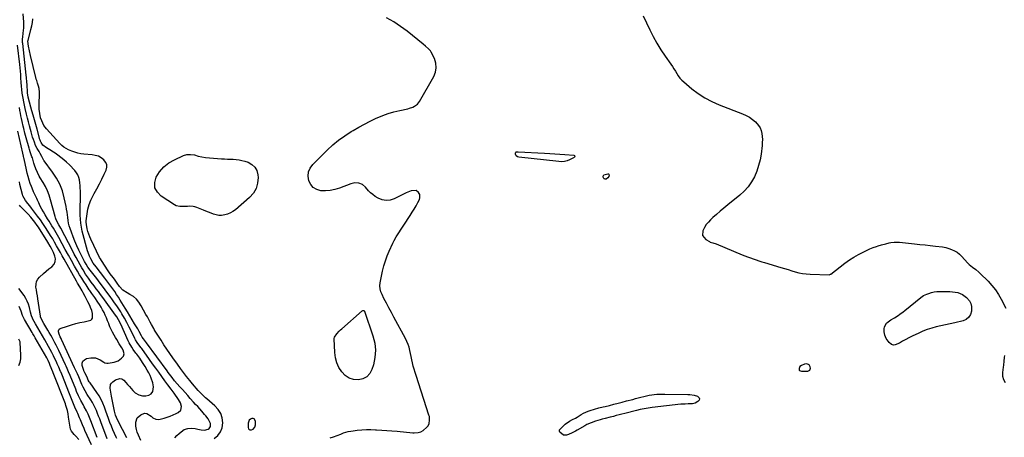
# Model space of a CAD drawing. Units: inches. Extents: x 1899802 to 1905119, y 390353 to 395631.
# Drawn here: x 1902563 to 1903510, y 391417 to 391818 of the extents above; entities that cross this region are included whole.
import ezdxf

# ---------------------------------------------------------------- set-up
doc = ezdxf.new("R2010")
doc.units = ezdxf.units.IN
doc.header["$MEASUREMENT"] = 0
for name, color, linetype in [('1', 7, 'Continuous'), ('7', 7, 'Continuous'), ('8', 7, 'Continuous')]:
    doc.layers.add(name, color=color, linetype=linetype)

msp = doc.modelspace()

# ---------------------------------------------------------------- linework, layer by layer
at = {"layer": '1', "color": 18}
for points in [[(1903323.15, 391481.11, 1654), (1903323.88, 391483.07, 1654), (1903323.61, 391484.53, 1654), (1903322.43, 391486.25, 1654), (1903320.38, 391487.19, 1654), (1903318.17, 391487.13, 1654), (1903315.19, 391485.81, 1654), (1903313.72, 391484.59, 1654), (1903312.91, 391482.87, 1654), (1903312.8, 391481.66, 1654), (1903312.97, 391481.19, 1654), (1903313.34, 391480.85, 1654), (1903315.25, 391480.38, 1654), (1903316.78, 391480.33, 1654), (1903317.55, 391480.33, 1654), (1903321.21, 391480.29, 1654), (1903323.15, 391481.11, 1654)], [(1902789.1, 391426.47, 1652), (1902789.58, 391428.58, 1652), (1902789.61, 391432.05, 1652), (1902788.55, 391434.25, 1652), (1902787.48, 391434.66, 1652), (1902786.16, 391434.74, 1652), (1902784.75, 391434.03, 1652), (1902783.65, 391433.08, 1652), (1902782.66, 391430.24, 1652), (1902782.64, 391426.1, 1652), (1902783.1, 391424.67, 1652), (1902783.63, 391424.18, 1652), (1902784.31, 391423.79, 1652), (1902785.13, 391423.67, 1652), (1902785.91, 391423.7, 1652), (1902787.35, 391424.39, 1652), (1902789.1, 391426.47, 1652)]]:
    msp.add_polyline3d(points, dxfattribs=at)
at = {"layer": '7', "color": 18}
for points in [[(1902750.02, 391415.32, 1652), (1902753.44, 391418.34, 1652), (1902756.09, 391421.78, 1652), (1902757.58, 391425.85, 1652), (1902758.3, 391430.58, 1652), (1902757.67, 391435.29, 1652), (1902756.29, 391439.65, 1652), (1902753.83, 391443.5, 1652), (1902750.63, 391447.01, 1652), (1902742.88, 391453.47, 1652), (1902741.59, 391454.53, 1652), (1902739.51, 391456.37, 1652), (1902736.44, 391459.66, 1652), (1902734.54, 391461.73, 1652), (1902732.67, 391463.83, 1652), (1902730.85, 391465.96, 1652), (1902729.06, 391468.12, 1652), (1902726.43, 391471.35, 1652), (1902723.38, 391475.17, 1652), (1902720.39, 391479.02, 1652), (1902717.46, 391482.94, 1652), (1902714.59, 391486.89, 1652), (1902710.19, 391493.07, 1652), (1902707.26, 391497.25, 1652), (1902704.37, 391501.47, 1652), (1902701.54, 391505.72, 1652), (1902698.75, 391510.01, 1652), (1902693.78, 391517.77, 1652), (1902693.24, 391518.62, 1652), (1902692.17, 391520.33, 1652), (1902691.67, 391521.2, 1652), (1902689.52, 391525.14, 1652), (1902688.21, 391527.55, 1652), (1902686.9, 391529.96, 1652), (1902685.59, 391532.38, 1652), (1902684.28, 391534.79, 1652), (1902679.71, 391543.24, 1652), (1902677.55, 391546.51, 1652), (1902675.07, 391549.46, 1652), (1902672.12, 391551.94, 1652), (1902668.85, 391554.1, 1652), (1902666.03, 391555.63, 1652), (1902662.15, 391558.32, 1652), (1902658.94, 391561.79, 1652), (1902656.66, 391564.88, 1652), (1902653.86, 391568.84, 1652), (1902652.68, 391570.38, 1652), (1902649.89, 391574.04, 1652), (1902648.02, 391576.72, 1652), (1902641.36, 391586.7, 1652), (1902640.44, 391588.2, 1652), (1902639.62, 391589.75, 1652), (1902631.23, 391607.11, 1652), (1902630.15, 391609.57, 1652), (1902629.18, 391612.07, 1652), (1902628.39, 391614.64, 1652), (1902627.73, 391617.25, 1652), (1902626.87, 391621.43, 1652), (1902626.76, 391623.65, 1652), (1902626.84, 391624.76, 1652), (1902627.65, 391631.65, 1652), (1902628.45, 391636.12, 1652), (1902629.6, 391640.48, 1652), (1902631.25, 391644.67, 1652), (1902633.25, 391648.75, 1652), (1902634.53, 391651.03, 1652), (1902637.08, 391655.66, 1652), (1902639.54, 391660.34, 1652), (1902641.89, 391665.07, 1652), (1902644.16, 391669.85, 1652), (1902645.88, 391673.59, 1652), (1902646.51, 391676.37, 1652), (1902646.48, 391679.01, 1652), (1902645.43, 391681.43, 1652), (1902643.71, 391683.71, 1652), (1902641.15, 391685.54, 1652), (1902638.44, 391686.99, 1652), (1902635.5, 391687.9, 1652), (1902632.4, 391688.43, 1652), (1902624.6, 391689.01, 1652), (1902621.59, 391689.38, 1652), (1902618.62, 391689.95, 1652), (1902615.73, 391690.82, 1652), (1902612.88, 391691.88, 1652), (1902609.6, 391693.29, 1652), (1902607.33, 391694.42, 1652), (1902605.18, 391695.78, 1652), (1902603.19, 391697.36, 1652), (1902602.28, 391698.24, 1652), (1902601.39, 391699.15, 1652), (1902588.41, 391713.56, 1652), (1902586.02, 391716.73, 1652), (1902583.87, 391721.13, 1652), (1902582.88, 391724.04, 1652), (1902581.99, 391728.13, 1652), (1902581.48, 391732.29, 1652), (1902581.44, 391736.47, 1652), (1902581.92, 391747.58, 1652), (1902581.92, 391748.75, 1652), (1902581.49, 391752.24, 1652), (1902580.89, 391754.51, 1652), (1902579.97, 391757.23, 1652), (1902579.06, 391759.95, 1652), (1902578.66, 391761.33, 1652), (1902578.3, 391762.72, 1652), (1902573.15, 391783.82, 1652), (1902572.15, 391788.37, 1652), (1902571.35, 391792.96, 1652), (1902570.68, 391797.85, 1652), (1902570.71, 391798.13, 1652), (1902570.74, 391798.26, 1652), (1902570.77, 391798.4, 1652), (1902573.6, 391809.14, 1652), (1902574.34, 391812.5, 1652), (1902574.92, 391815.88, 1652), (1902575.24, 391819.3, 1652)], [(1902861.42, 391415.98, 1654), (1902864.89, 391417.06, 1654), (1902868.28, 391418.41, 1654), (1902871.68, 391419.75, 1654), (1902874.46, 391420.78, 1654), (1902879.02, 391422.16, 1654), (1902881.36, 391422.62, 1654), (1902883.72, 391422.97, 1654), (1902887.67, 391423.41, 1654), (1902892.04, 391423.78, 1654), (1902896.4, 391424.01, 1654), (1902900.78, 391424.03, 1654), (1902905.15, 391423.91, 1654), (1902906.23, 391423.85, 1654), (1902911.15, 391423.56, 1654), (1902916.07, 391423.22, 1654), (1902920.98, 391422.82, 1654), (1902925.88, 391422.37, 1654), (1902941.02, 391420.9, 1654), (1902942.36, 391420.83, 1654), (1902946.35, 391421.09, 1654), (1902948.85, 391421.87, 1654), (1902951.06, 391423.26, 1654), (1902954.72, 391426.34, 1654), (1902955.58, 391427.31, 1654), (1902956.73, 391429.63, 1654), (1902957.25, 391433.52, 1654), (1902957.01, 391436.5, 1654), (1902956.64, 391437.97, 1654), (1902944.2, 391476, 1654), (1902943.26, 391479, 1654), (1902942.38, 391482.02, 1654), (1902941.58, 391485.06, 1654), (1902940.79, 391488.29, 1654), (1902940.12, 391491.27, 1654), (1902939.46, 391494.25, 1654), (1902938.82, 391497.24, 1654), (1902938.2, 391500.23, 1654), (1902937.46, 391503.18, 1654), (1902936.55, 391506.06, 1654), (1902935.4, 391508.86, 1654), (1902934.08, 391511.6, 1654), (1902922.95, 391532.26, 1654), (1902920.53, 391536.76, 1654), (1902918.12, 391541.27, 1654), (1902915.72, 391545.77, 1654), (1902913.33, 391550.29, 1654), (1902911.44, 391553.86, 1654), (1902910.33, 391556.64, 1654), (1902909.62, 391559.47, 1654), (1902909.5, 391562.39, 1654), (1902909.79, 391565.36, 1654), (1902912.07, 391576.49, 1654), (1902913.26, 391581.46, 1654), (1902914.68, 391586.36, 1654), (1902916.44, 391591.15, 1654), (1902918.42, 391595.86, 1654), (1902921.89, 391603.38, 1654), (1902923.21, 391606.05, 1654), (1902925.19, 391609.5, 1654), (1902925.73, 391610.34, 1654), (1902938.63, 391630.08, 1654), (1902940.55, 391633.12, 1654), (1902942.42, 391636.19, 1654), (1902944.2, 391639.31, 1654), (1902945.92, 391642.47, 1654), (1902947.45, 391645.39, 1654), (1902947.99, 391647.09, 1654), (1902947.73, 391650.38, 1654), (1902946.72, 391652.27, 1654), (1902944.25, 391654.09, 1654), (1902939.5, 391653.72, 1654), (1902936.21, 391652.49, 1654), (1902934.61, 391651.75, 1654), (1902923.15, 391646.02, 1654), (1902919.2, 391644.79, 1654), (1902915.29, 391644.37, 1654), (1902911.44, 391645.16, 1654), (1902907.63, 391646.76, 1654), (1902904.93, 391648.45, 1654), (1902902.6, 391650.08, 1654), (1902900.4, 391651.84, 1654), (1902898.39, 391653.82, 1654), (1902895.42, 391657.29, 1654), (1902892.56, 391659.8, 1654), (1902889.03, 391661.2, 1654), (1902885.17, 391661.43, 1654), (1902881.41, 391660.58, 1654), (1902870.45, 391656.39, 1654), (1902866.1, 391655.06, 1654), (1902861.7, 391654.14, 1654), (1902857.21, 391653.81, 1654), (1902852.66, 391653.88, 1654), (1902848.68, 391655.01, 1654), (1902845.29, 391656.87, 1654), (1902842.8, 391659.82, 1654), (1902840.91, 391663.5, 1654), (1902840.39, 391667.88, 1654), (1902840.75, 391671.93, 1654), (1902842.39, 391675.65, 1654), (1902844.89, 391679.15, 1654), (1902858.72, 391692.89, 1654), (1902864.1, 391697.86, 1654), (1902869.7, 391702.55, 1654), (1902875.63, 391706.81, 1654), (1902881.78, 391710.79, 1654), (1902883.61, 391711.89, 1654), (1902889.06, 391715.02, 1654), (1902894.57, 391718.05, 1654), (1902900.17, 391720.9, 1654), (1902905.83, 391723.63, 1654), (1902906.86, 391724.11, 1654), (1902912.11, 391726.32, 1654), (1902917.45, 391728.28, 1654), (1902922.91, 391729.86, 1654), (1902928.46, 391731.19, 1654), (1902936.23, 391732.75, 1654), (1902937.93, 391733.18, 1654), (1902941.18, 391734.37, 1654), (1902942.75, 391735.13, 1654), (1902945.49, 391737.16, 1654), (1902947.58, 391739.86, 1654), (1902961.24, 391763.66, 1654), (1902962.89, 391767.93, 1654), (1902963.68, 391772.23, 1654), (1902963.18, 391776.57, 1654), (1902961.82, 391780.94, 1654), (1902958.73, 391787.25, 1654), (1902958.05, 391788.43, 1654), (1902956.35, 391790.51, 1654), (1902953.16, 391793.1, 1654), (1902951.01, 391794.81, 1654), (1902935.65, 391807.23, 1654), (1902929.33, 391811.93, 1654), (1902922.79, 391816.27, 1654), (1902915.92, 391820.07, 1654)], [(1903162.92, 391822.01, 1654), (1903169.18, 391808.82, 1654), (1903172.51, 391802.22, 1654), (1903176.06, 391795.74, 1654), (1903179.92, 391789.45, 1654), (1903184, 391783.27, 1654), (1903189.42, 391775.48, 1654), (1903190.92, 391773.28, 1654), (1903192.38, 391771.07, 1654), (1903193.8, 391768.82, 1654), (1903195.19, 391766.55, 1654), (1903196.65, 391764.35, 1654), (1903198.25, 391762.27, 1654), (1903200.05, 391760.35, 1654), (1903201.99, 391758.55, 1654), (1903209.76, 391752, 1654), (1903215.88, 391747.35, 1654), (1903222.26, 391743.15, 1654), (1903229.03, 391739.6, 1654), (1903236.07, 391736.5, 1654), (1903258.53, 391727.92, 1654), (1903261.89, 391726.39, 1654), (1903265.09, 391724.61, 1654), (1903268.04, 391722.44, 1654), (1903270.82, 391720.01, 1654), (1903273.81, 391716.67, 1654), (1903275.31, 391714.34, 1654), (1903276.33, 391711.77, 1654), (1903277.03, 391709.03, 1654), (1903277.36, 391706.16, 1654), (1903277.53, 391703.29, 1654), (1903277.46, 391700.41, 1654), (1903277.24, 391697.53, 1654), (1903276.25, 391689.14, 1654), (1903275.29, 391683.5, 1654), (1903273.97, 391677.97, 1654), (1903272.11, 391672.6, 1654), (1903269.88, 391667.33, 1654), (1903267.08, 391662.38, 1654), (1903263.88, 391657.75, 1654), (1903260.1, 391653.57, 1654), (1903255.94, 391649.7, 1654), (1903244.21, 391640.18, 1654), (1903240.59, 391637.19, 1654), (1903237, 391634.17, 1654), (1903233.46, 391631.08, 1654), (1903229.96, 391627.96, 1654), (1903227.75, 391625.95, 1654), (1903225.54, 391623.68, 1654), (1903223.55, 391621.26, 1654), (1903221.87, 391618.6, 1654), (1903220.42, 391615.8, 1654), (1903220.23, 391615.37, 1654), (1903220, 391610.65, 1654), (1903222.98, 391606.99, 1654), (1903226.67, 391604.88, 1654), (1903227.42, 391604.5, 1654), (1903229.8, 391603.7, 1654), (1903233.02, 391602.71, 1654), (1903257.98, 391592.3, 1654), (1903260.64, 391591.22, 1654), (1903263.32, 391590.17, 1654), (1903266.02, 391589.16, 1654), (1903268.73, 391588.19, 1654), (1903271.45, 391587.25, 1654), (1903274.18, 391586.35, 1654), (1903276.93, 391585.49, 1654), (1903279.69, 391584.66, 1654), (1903295.39, 391580.03, 1654), (1903298.86, 391579.01, 1654), (1903302.33, 391577.98, 1654), (1903305.79, 391576.94, 1654), (1903309.25, 391575.9, 1654), (1903312.74, 391574.99, 1654), (1903316.25, 391574.28, 1654), (1903319.81, 391573.84, 1654), (1903323.4, 391573.59, 1654), (1903341.68, 391573.06, 1654), (1903341.91, 391573.07, 1654), (1903342.38, 391573.16, 1654), (1903343.03, 391573.44, 1654), (1903343.43, 391573.71, 1654), (1903357.06, 391584.23, 1654), (1903361.25, 391587.24, 1654), (1903365.56, 391590.05, 1654), (1903370.06, 391592.57, 1654), (1903374.67, 391594.89, 1654), (1903380.94, 391597.79, 1654), (1903384.11, 391599.13, 1654), (1903387.37, 391600.25, 1654), (1903389.02, 391600.75, 1654), (1903392.32, 391601.73, 1654), (1903396.22, 391602.87, 1654), (1903399.47, 391603.68, 1654), (1903401.12, 391603.97, 1654), (1903404.45, 391604.35, 1654), (1903407.78, 391604.38, 1654), (1903409.45, 391604.26, 1654), (1903424.08, 391602.72, 1654), (1903429.08, 391602.19, 1654), (1903434.08, 391601.66, 1654), (1903439.08, 391601.12, 1654), (1903444.08, 391600.57, 1654), (1903451.02, 391599.81, 1654), (1903454.03, 391599.29, 1654), (1903456.96, 391598.39, 1654), (1903459.68, 391597.36, 1654), (1903462.36, 391596.13, 1654), (1903464.88, 391594.66, 1654), (1903467.17, 391592.86, 1654), (1903469.31, 391590.82, 1654), (1903475.31, 391584.23, 1654), (1903476.68, 391582.84, 1654), (1903479.65, 391580.32, 1654), (1903482.86, 391578.08, 1654), (1903485.89, 391575.62, 1654), (1903487.32, 391574.28, 1654), (1903494.77, 391566.78, 1654), (1903498.42, 391562.77, 1654), (1903501.8, 391558.57, 1654), (1903504.8, 391554.08, 1654), (1903507.53, 391549.4, 1654), (1903512, 391540.88, 1654)], [(1902679.41, 391413.48, 1648), (1902676.93, 391418.65, 1648), (1902675.84, 391421.43, 1648), (1902675.01, 391424.26, 1648), (1902674.59, 391427.18, 1648), (1902674.44, 391431.03, 1648), (1902675.8, 391435.37, 1648), (1902679.27, 391438.31, 1648), (1902682.85, 391439.71, 1648), (1902685.09, 391439.6, 1648), (1902689.23, 391437.01, 1648), (1902690.87, 391435.48, 1648), (1902693.61, 391433.91, 1648), (1902696.76, 391433.88, 1648), (1902701.77, 391435.14, 1648), (1902704.73, 391435.99, 1648), (1902707.64, 391436.98, 1648), (1902710.48, 391438.15, 1648), (1902713.27, 391439.46, 1648), (1902715.31, 391440.5, 1648), (1902717.72, 391442.84, 1648), (1902718.4, 391446.13, 1648), (1902717.53, 391449.81, 1648), (1902715.71, 391453.12, 1648), (1902711.4, 391458.94, 1648), (1902708.42, 391462.98, 1648), (1902705.44, 391467.02, 1648), (1902702.48, 391471.07, 1648), (1902699.52, 391475.13, 1648), (1902696.58, 391479.2, 1648), (1902693.63, 391483.26, 1648), (1902690.69, 391487.33, 1648), (1902687.76, 391491.41, 1648), (1902680.19, 391501.92, 1648), (1902679.6, 391502.71, 1648), (1902678.36, 391504.23, 1648), (1902675.75, 391507.91, 1648), (1902674.22, 391510.49, 1648), (1902673.53, 391511.82, 1648), (1902670.39, 391518.34, 1648), (1902668.21, 391522.72, 1648), (1902665.95, 391527.05, 1648), (1902663.56, 391531.31, 1648), (1902661.02, 391535.49, 1648), (1902659.91, 391537.23, 1648), (1902658.02, 391540.16, 1648), (1902656.1, 391543.06, 1648), (1902654.13, 391545.93, 1648), (1902652.13, 391548.78, 1648), (1902649.87, 391551.95, 1648), (1902646.69, 391556.35, 1648), (1902643.46, 391560.72, 1648), (1902640.18, 391565.04, 1648), (1902636.86, 391569.34, 1648), (1902630.57, 391577.37, 1648), (1902628.44, 391580.25, 1648), (1902626.54, 391583.27, 1648), (1902625.19, 391585.69, 1648), (1902623.77, 391588.37, 1648), (1902623.08, 391589.73, 1648), (1902619.58, 391596.76, 1648), (1902617.6, 391600.95, 1648), (1902615.74, 391605.19, 1648), (1902614.06, 391609.5, 1648), (1902612.49, 391613.87, 1648), (1902611.25, 391617.57, 1648), (1902610.48, 391620.14, 1648), (1902609.83, 391622.72, 1648), (1902609.35, 391625.35, 1648), (1902609, 391628, 1648), (1902608.68, 391630.67, 1648), (1902608.32, 391633.32, 1648), (1902607.87, 391635.97, 1648), (1902607.37, 391638.6, 1648), (1902605.63, 391647.02, 1648), (1902603.78, 391653.66, 1648), (1902601.38, 391660.05, 1648), (1902598.16, 391666.06, 1648), (1902594.38, 391671.83, 1648), (1902586.28, 391682.53, 1648), (1902585.89, 391683.08, 1648), (1902585.2, 391684.23, 1648), (1902584.02, 391686.66, 1648), (1902582.44, 391689.81, 1648), (1902581.37, 391691.62, 1648), (1902579.68, 391694.37, 1648), (1902578.09, 391697.53, 1648), (1902576.86, 391700.64, 1648), (1902575.99, 391703.04, 1648), (1902575.17, 391705.47, 1648), (1902574.43, 391707.92, 1648), (1902573.74, 391710.38, 1648), (1902573.13, 391712.73, 1648), (1902572.18, 391716.38, 1648), (1902571.24, 391720.04, 1648), (1902570.33, 391723.7, 1648), (1902569.43, 391727.37, 1648), (1902568.07, 391732.99, 1648), (1902567.33, 391736.24, 1648), (1902566.69, 391739.51, 1648), (1902566.09, 391742.79, 1648), (1902565.51, 391746.07, 1648), (1902565.23, 391747.77, 1648), (1902564.76, 391751.11, 1648), (1902564.41, 391754.47, 1648), (1902564.16, 391757.84, 1648), (1902563.94, 391762.6, 1648), (1902563.76, 391765.82, 1648), (1902563.53, 391769.04, 1648), (1902563.23, 391772.25, 1648), (1902562.88, 391775.46, 1648), (1902560.64, 391793.84, 1648)], [(1902665.92, 391416, 1646), (1902657.42, 391432.09, 1646), (1902655.84, 391435.62, 1646), (1902655.02, 391438.06, 1646), (1902654.34, 391440.55, 1646), (1902654.06, 391441.81, 1646), (1902651.05, 391456.05, 1646), (1902650.29, 391459.95, 1646), (1902649.65, 391463.86, 1646), (1902650.11, 391467.33, 1646), (1902651.05, 391468.76, 1646), (1902652.34, 391470.03, 1646), (1902654.98, 391471.85, 1646), (1902659.08, 391473.19, 1646), (1902661.13, 391472.79, 1646), (1902662.83, 391471.58, 1646), (1902664.8, 391469.39, 1646), (1902666.53, 391467.45, 1646), (1902668.25, 391465.5, 1646), (1902669.94, 391463.54, 1646), (1902671.62, 391461.56, 1646), (1902673.85, 391459.3, 1646), (1902677.51, 391457.33, 1646), (1902681.03, 391456.65, 1646), (1902684.01, 391456.56, 1646), (1902686.95, 391457.02, 1646), (1902689.32, 391458.34, 1646), (1902690.73, 391460.66, 1646), (1902691.49, 391465.29, 1646), (1902690.86, 391469.02, 1646), (1902689.29, 391473.49, 1646), (1902688.18, 391476.15, 1646), (1902686.91, 391478.72, 1646), (1902685.52, 391481.25, 1646), (1902683.52, 391484.6, 1646), (1902680.95, 391488.74, 1646), (1902678.22, 391492.77, 1646), (1902675.39, 391496.74, 1646), (1902674.88, 391497.35, 1646), (1902674.63, 391497.67, 1646), (1902671.97, 391501.24, 1646), (1902670.59, 391503.23, 1646), (1902668.16, 391507.41, 1646), (1902667.11, 391509.59, 1646), (1902660.1, 391525.55, 1646), (1902657.98, 391529.75, 1646), (1902656.2, 391532.45, 1646), (1902655.08, 391534.04, 1646), (1902642.6, 391551.27, 1646), (1902640.56, 391554.06, 1646), (1902638.51, 391556.85, 1646), (1902636.44, 391559.62, 1646), (1902634.36, 391562.38, 1646), (1902631.61, 391566.02, 1646), (1902628.86, 391569.84, 1646), (1902626.2, 391573.73, 1646), (1902623.71, 391577.72, 1646), (1902622.52, 391579.76, 1646), (1902620.94, 391582.55, 1646), (1902619, 391586, 1646), (1902617.09, 391589.47, 1646), (1902615.23, 391592.96, 1646), (1902613.39, 391596.46, 1646), (1902602.24, 391617.97, 1646), (1902600.48, 391621.1, 1646), (1902599.13, 391623.43, 1646), (1902597.48, 391626.82, 1646), (1902597.09, 391627.91, 1646), (1902596.75, 391629.03, 1646), (1902592.37, 391645.25, 1646), (1902591, 391649.56, 1646), (1902589.4, 391653.77, 1646), (1902587.45, 391657.83, 1646), (1902585.26, 391661.79, 1646), (1902582.56, 391666.23, 1646), (1902581.58, 391667.91, 1646), (1902579.8, 391671.36, 1646), (1902578.26, 391674.93, 1646), (1902576.93, 391678.58, 1646), (1902576.35, 391680.44, 1646), (1902574.89, 391685.39, 1646), (1902574.53, 391686.56, 1646), (1902572.94, 391691.19, 1646), (1902572.18, 391693.51, 1646), (1902571.83, 391694.68, 1646), (1902568.96, 391704.71, 1646), (1902567.73, 391709.14, 1646), (1902566.58, 391713.59, 1646), (1902566.04, 391715.83, 1646), (1902565.01, 391720.31, 1646), (1902564.38, 391723.28, 1646), (1902563.86, 391725.9, 1646), (1902563.37, 391728.53, 1646), (1902562.92, 391731.16, 1646), (1902562.49, 391733.79, 1646)], [(1902656.14, 391415.51, 1644), (1902655.54, 391416.8, 1644), (1902653.95, 391420.29, 1644), (1902652.43, 391423.81, 1644), (1902651, 391427.37, 1644), (1902649.63, 391430.96, 1644), (1902648.32, 391434.56, 1644), (1902647.02, 391438.18, 1644), (1902645.74, 391441.8, 1644), (1902644.36, 391445.75, 1644), (1902642.89, 391449.46, 1644), (1902641.22, 391453.06, 1644), (1902639.23, 391456.5, 1644), (1902637.03, 391459.84, 1644), (1902630.45, 391468.91, 1644), (1902630.17, 391469.3, 1644), (1902629.65, 391470.08, 1644), (1902628.73, 391471.73, 1644), (1902627.52, 391474.4, 1644), (1902625.4, 391478.54, 1644), (1902624.44, 391480.54, 1644), (1902624.35, 391480.85, 1644), (1902622.93, 391485.74, 1644), (1902622.92, 391488.01, 1644), (1902623.5, 391489.92, 1644), (1902624.95, 391491.28, 1644), (1902626.97, 391492.29, 1644), (1902631.21, 391493.07, 1644), (1902635.84, 391493.03, 1644), (1902640.1, 391491.25, 1644), (1902643.65, 391488.91, 1644), (1902644.79, 391488.33, 1644), (1902646.6, 391487.82, 1644), (1902647.84, 391487.89, 1644), (1902653.5, 391489, 1644), (1902655.48, 391489.57, 1644), (1902657.35, 391490.33, 1644), (1902660.7, 391492.67, 1644), (1902662.59, 391494.71, 1644), (1902663.19, 391496.84, 1644), (1902662.19, 391500.44, 1644), (1902660.99, 391502.73, 1644), (1902658.6, 391506.61, 1644), (1902656.12, 391510.69, 1644), (1902654.89, 391512.73, 1644), (1902653.51, 391515.01, 1644), (1902652.05, 391517.62, 1644), (1902650.7, 391520.28, 1644), (1902649.51, 391523.02, 1644), (1902648.43, 391525.81, 1644), (1902648.37, 391525.98, 1644), (1902647.37, 391528.71, 1644), (1902646.3, 391531.41, 1644), (1902645.13, 391534.07, 1644), (1902643.91, 391536.7, 1644), (1902642.58, 391539.28, 1644), (1902641.17, 391541.82, 1644), (1902639.64, 391544.28, 1644), (1902638.04, 391546.7, 1644), (1902634.95, 391551.14, 1644), (1902632.26, 391554.88, 1644), (1902630.26, 391557.7, 1644), (1902629.62, 391558.65, 1644), (1902626.58, 391563.17, 1644), (1902624.46, 391566.41, 1644), (1902622.38, 391569.67, 1644), (1902620.38, 391572.98, 1644), (1902618.42, 391576.32, 1644), (1902615.58, 391581.27, 1644), (1902612.56, 391586.6, 1644), (1902609.57, 391591.94, 1644), (1902606.63, 391597.31, 1644), (1902603.72, 391602.7, 1644), (1902600.44, 391608.83, 1644), (1902599.17, 391611.15, 1644), (1902597.87, 391613.46, 1644), (1902596.53, 391615.73, 1644), (1902595.15, 391617.99, 1644), (1902593.75, 391620.23, 1644), (1902592.36, 391622.48, 1644), (1902590.96, 391624.72, 1644), (1902589.56, 391626.97, 1644), (1902587.29, 391630.61, 1644), (1902585.62, 391633.41, 1644), (1902584.03, 391636.25, 1644), (1902582.55, 391639.14, 1644), (1902581.14, 391642.08, 1644), (1902579.94, 391644.73, 1644), (1902579.19, 391646.37, 1644), (1902577.64, 391649.63, 1644), (1902576.08, 391652.89, 1644), (1902574.66, 391656.2, 1644), (1902574.02, 391657.89, 1644), (1902572.92, 391660.93, 1644), (1902571.82, 391664.16, 1644), (1902570.81, 391667.42, 1644), (1902569.94, 391670.72, 1644), (1902569.16, 391674.05, 1644), (1902566.95, 391684.43, 1644), (1902566.8, 391685.13, 1644), (1902566.32, 391687.22, 1644), (1902565.67, 391690.01, 1644), (1902560.89, 391711.08, 1644)], [(1902762.6, 391684.3, 1654), (1902765.43, 391684.2, 1654), (1902768.26, 391684.14, 1654), (1902771.07, 391683.97, 1654), (1902773.86, 391683.63, 1654), (1902776.6, 391683.04, 1654), (1902779.31, 391682.27, 1654), (1902782.58, 391681.18, 1654), (1902786.19, 391679.17, 1654), (1902789.06, 391676.6, 1654), (1902790.85, 391673.18, 1654), (1902791.92, 391669.19, 1654), (1902792.11, 391666.57, 1654), (1902791.71, 391661.06, 1654), (1902790.39, 391655.94, 1654), (1902787.67, 391651.4, 1654), (1902784.03, 391647.24, 1654), (1902770.33, 391635.59, 1654), (1902767.99, 391633.89, 1654), (1902765.53, 391632.44, 1654), (1902762.88, 391631.37, 1654), (1902760.1, 391630.55, 1654), (1902756.97, 391630.12, 1654), (1902754.41, 391630.09, 1654), (1902751.88, 391630.51, 1654), (1902749.38, 391631.22, 1654), (1902746.9, 391632.18, 1654), (1902744.42, 391633.15, 1654), (1902741.96, 391634.15, 1654), (1902739.5, 391635.17, 1654), (1902733.08, 391637.86, 1654), (1902731.35, 391638.44, 1654), (1902729.59, 391638.84, 1654), (1902725.97, 391638.97, 1654), (1902724.1, 391638.82, 1654), (1902720.44, 391638.57, 1654), (1902716.83, 391638.55, 1654), (1902713.46, 391639.44, 1654), (1902711.87, 391640.26, 1654), (1902698.97, 391648.53, 1654), (1902695.24, 391652.45, 1654), (1902692.94, 391656.77, 1654), (1902692.76, 391661.65, 1654), (1902694.01, 391666.92, 1654), (1902697.41, 391672.16, 1654), (1902701.38, 391676.81, 1654), (1902706.2, 391680.57, 1654), (1902711.58, 391683.74, 1654), (1902720.27, 391687.72, 1654), (1902723.69, 391688.76, 1654), (1902727.27, 391688.86, 1654), (1902730.89, 391688.26, 1654), (1902734.39, 391687.27, 1654), (1902737.89, 391686.31, 1654), (1902741.49, 391685.8, 1654), (1902756.94, 391684.64, 1654), (1902759.77, 391684.46, 1654), (1902762.6, 391684.3, 1654)], [(1903077.66, 391689.44, 1656), (1903082.5, 391689.11, 1656), (1903087.34, 391688.76, 1656), (1903096.02, 391688.11, 1656), (1903096.73, 391687.76, 1656), (1903097.01, 391687.02, 1656), (1903096.83, 391686.13, 1656), (1903096.34, 391685.7, 1656), (1903092.04, 391683.63, 1656), (1903089.52, 391682.67, 1656), (1903086.95, 391682, 1656), (1903084.3, 391681.77, 1656), (1903081.6, 391681.84, 1656), (1903043.2, 391686.01, 1656), (1903041.72, 391686.49, 1656), (1903040.56, 391687.53, 1656), (1903039.84, 391688.92, 1656), (1903039.87, 391690.04, 1656), (1903040.32, 391691.01, 1656), (1903040.61, 391691.18, 1656), (1903041.75, 391691.34, 1656), (1903042.48, 391691.33, 1656), (1903067.97, 391690, 1656), (1903072.82, 391689.73, 1656), (1903077.66, 391689.44, 1656)], [(1903129.43, 391670, 1656), (1903129.66, 391669.79, 1656), (1903129.93, 391669.14, 1656), (1903129.68, 391667.61, 1656), (1903128.71, 391666.12, 1656), (1903127.14, 391665.11, 1656), (1903126.14, 391665.02, 1656), (1903125.67, 391665.16, 1656), (1903125.27, 391665.37, 1656), (1903124.97, 391665.71, 1656), (1903124.43, 391667.03, 1656), (1903124.4, 391667.82, 1656), (1903124.57, 391668.49, 1656), (1903125.05, 391668.99, 1656), (1903128.8, 391670.08, 1656), (1903129.43, 391670, 1656)], [(1902647.04, 391415.14, 1642), (1902640.76, 391431.55, 1642), (1902639.72, 391434.25, 1642), (1902638.69, 391436.94, 1642), (1902637.64, 391439.63, 1642), (1902636.59, 391442.32, 1642), (1902635.46, 391444.97, 1642), (1902634.22, 391447.56, 1642), (1902632.82, 391450.07, 1642), (1902631.31, 391452.52, 1642), (1902627.82, 391457.82, 1642), (1902625.66, 391461.3, 1642), (1902623.72, 391464.91, 1642), (1902623.15, 391466.15, 1642), (1902622.6, 391467.4, 1642), (1902619.56, 391474.77, 1642), (1902618.28, 391477.69, 1642), (1902616.55, 391481.37, 1642), (1902615.51, 391483.61, 1642), (1902603.02, 391510.71, 1642), (1902602.62, 391511.55, 1642), (1902601.8, 391513.22, 1642), (1902600.63, 391515.75, 1642), (1902599.97, 391518.09, 1642), (1902599.98, 391519.13, 1642), (1902600.24, 391520.02, 1642), (1902600.87, 391520.71, 1642), (1902601.74, 391521.26, 1642), (1902608.64, 391523.57, 1642), (1902612.61, 391524.82, 1642), (1902616.6, 391525.96, 1642), (1902620.64, 391526.95, 1642), (1902624.71, 391527.83, 1642), (1902629.79, 391528.84, 1642), (1902631.05, 391529.39, 1642), (1902632.06, 391530.16, 1642), (1902632.67, 391531.27, 1642), (1902632.83, 391535.7, 1642), (1902632.01, 391538.69, 1642), (1902630.91, 391541.41, 1642), (1902630.11, 391543.27, 1642), (1902628.34, 391546.91, 1642), (1902625.71, 391551.99, 1642), (1902623.72, 391555.76, 1642), (1902622.69, 391557.62, 1642), (1902620.59, 391561.33, 1642), (1902618.48, 391565.03, 1642), (1902617.43, 391566.88, 1642), (1902605.55, 391587.86, 1642), (1902603.7, 391591.14, 1642), (1902601.86, 391594.42, 1642), (1902600.03, 391597.7, 1642), (1902598.2, 391600.99, 1642), (1902596.35, 391604.27, 1642), (1902594.47, 391607.52, 1642), (1902592.53, 391610.74, 1642), (1902589.92, 391614.95, 1642), (1902587.55, 391618.61, 1642), (1902585.12, 391622.22, 1642), (1902582.59, 391625.77, 1642), (1902580, 391629.27, 1642), (1902574, 391637.15, 1642), (1902572.34, 391639.29, 1642), (1902570.55, 391641.52, 1642), (1902568.25, 391644.59, 1642), (1902566.89, 391646.75, 1642), (1902565.82, 391649.06, 1642), (1902565.4, 391650.26, 1642), (1902564.03, 391654.99, 1642), (1902562.94, 391659.85, 1642), (1902562.53, 391662.31, 1642)], [(1902631.82, 391409.47, 1638), (1902625.56, 391423.11, 1638), (1902624.73, 391424.96, 1638), (1902623.13, 391428.68, 1638), (1902621.27, 391433.26, 1638), (1902620.42, 391435.38, 1638), (1902618.58, 391439.37, 1638), (1902617.92, 391440.86, 1638), (1902615.84, 391445.7, 1638), (1902614.5, 391448.87, 1638), (1902613.17, 391452.05, 1638), (1902611.87, 391455.25, 1638), (1902610.59, 391458.45, 1638), (1902603.14, 391477.34, 1638), (1902602.27, 391479.52, 1638), (1902602.14, 391479.82, 1638), (1902600.31, 391484.18, 1638), (1902598.84, 391487.46, 1638), (1902598.08, 391489.09, 1638), (1902596.7, 391492, 1638), (1902595.21, 391495.06, 1638), (1902593.68, 391498.1, 1638), (1902592.1, 391501.11, 1638), (1902590.47, 391504.11, 1638), (1902586.96, 391510.46, 1638), (1902584.77, 391514.33, 1638), (1902582.52, 391518.16, 1638), (1902580.25, 391521.98, 1638), (1902578.03, 391525.83, 1638), (1902575.41, 391530.4, 1638), (1902575, 391531.17, 1638), (1902574.04, 391533.58, 1638), (1902573.14, 391536.95, 1638), (1902572.08, 391541.5, 1638), (1902571.18, 391544.55, 1638), (1902570.05, 391547.49, 1638), (1902568.58, 391550.28, 1638), (1902566.89, 391552.97, 1638), (1902562.04, 391559.75, 1638)], [(1903470.19, 391554.11, 1656), (1903474.12, 391551.12, 1656), (1903476.74, 391547.85, 1656), (1903478.06, 391545.28, 1656), (1903478.68, 391542.45, 1656), (1903478.73, 391538.09, 1656), (1903477.78, 391534.82, 1656), (1903476.22, 391532.07, 1656), (1903473.75, 391530.11, 1656), (1903470.65, 391528.68, 1656), (1903462.63, 391526.78, 1656), (1903458.22, 391525.75, 1656), (1903453.81, 391524.75, 1656), (1903449.39, 391523.79, 1656), (1903444.96, 391522.86, 1656), (1903440.59, 391521.77, 1656), (1903436.3, 391520.46, 1656), (1903432.12, 391518.82, 1656), (1903428.02, 391516.96, 1656), (1903421.69, 391513.77, 1656), (1903418.61, 391512.2, 1656), (1903415.55, 391510.6, 1656), (1903412.5, 391508.96, 1656), (1903409.47, 391507.3, 1656), (1903405.4, 391505.49, 1656), (1903403.62, 391505.38, 1656), (1903401.93, 391505.96, 1656), (1903399.59, 391507.71, 1656), (1903396.68, 391511.73, 1656), (1903395.47, 391514.85, 1656), (1903394.88, 391518.13, 1656), (1903394.79, 391520.9, 1656), (1903395.13, 391522.97, 1656), (1903397.03, 391526.42, 1656), (1903398.59, 391527.8, 1656), (1903401.25, 391529.49, 1656), (1903404.71, 391531.68, 1656), (1903408.17, 391533.86, 1656), (1903409.88, 391534.98, 1656), (1903413.19, 391537.37, 1656), (1903414.8, 391538.63, 1656), (1903429.91, 391551.03, 1656), (1903432.73, 391552.97, 1656), (1903435.85, 391554.41, 1656), (1903437.72, 391555.08, 1656), (1903440.31, 391555.86, 1656), (1903442.94, 391556.46, 1656), (1903445.61, 391556.78, 1656), (1903448.31, 391556.92, 1656), (1903455.46, 391556.9, 1656), (1903458, 391556.81, 1656), (1903460.54, 391556.63, 1656), (1903463.06, 391556.28, 1656), (1903465.56, 391555.83, 1656), (1903470.19, 391554.11, 1656)], [(1902619.69, 391414.48, 1636), (1902616.73, 391417.72, 1636), (1902615.11, 391419.21, 1636), (1902612.45, 391422.46, 1636), (1902611.66, 391424.38, 1636), (1902611.14, 391426.45, 1636), (1902609.85, 391435.93, 1636), (1902609.32, 391439.18, 1636), (1902608.63, 391442.41, 1636), (1902607.23, 391447.15, 1636), (1902606.67, 391448.69, 1636), (1902594.98, 391478.61, 1636), (1902594.94, 391478.72, 1636), (1902594.66, 391479.45, 1636), (1902592.2, 391485.79, 1636), (1902591.43, 391487.67, 1636), (1902590.15, 391490.42, 1636), (1902588.73, 391493.1, 1636), (1902577.66, 391512.44, 1636), (1902577.31, 391513.05, 1636), (1902576.59, 391514.27, 1636), (1902575.49, 391516.1, 1636), (1902575.13, 391516.71, 1636), (1902574.77, 391517.32, 1636), (1902567.42, 391529.93, 1636), (1902565.52, 391533.9, 1636), (1902564.11, 391538.09, 1636), (1902562.29, 391542.41, 1636)], [(1902905.16, 391500.29, 1654), (1902904.58, 391493.33, 1654), (1902903.11, 391486.36, 1654), (1902901.72, 391481.96, 1654), (1902899.57, 391478, 1654), (1902896.79, 391474.85, 1654), (1902893.06, 391472.91, 1654), (1902888.7, 391471.77, 1654), (1902884.05, 391472.22, 1654), (1902879.78, 391473.48, 1654), (1902876.09, 391475.96, 1654), (1902872.63, 391479.47, 1654), (1902870.04, 391483.78, 1654), (1902868, 391488.28, 1654), (1902866.78, 391493.07, 1654), (1902866.11, 391498.05, 1654), (1902865.52, 391511.25, 1654), (1902865.53, 391511.65, 1654), (1902865.74, 391512.81, 1654), (1902868.11, 391516.19, 1654), (1902870.32, 391518.7, 1654), (1902871.51, 391519.88, 1654), (1902872.74, 391521.02, 1654), (1902892.4, 391538.26, 1654), (1902892.97, 391538.59, 1654), (1902893.61, 391538.68, 1654), (1902893.91, 391538.6, 1654), (1902894.17, 391538.47, 1654), (1902894.53, 391537.98, 1654), (1902902.74, 391514.16, 1654), (1902904.4, 391507.23, 1654), (1902905.16, 391500.29, 1654)], [(1902561.9, 391485.65, 1634), (1902563.17, 391488.79, 1634), (1902563.78, 391492.11, 1634), (1902563.96, 391495.56, 1634), (1902563.32, 391507.9, 1634), (1902563.25, 391508.46, 1634), (1902561.96, 391510.95, 1634)], [(1903510.5, 391495.28, 1654), (1903510.35, 391493.43, 1654), (1903509.96, 391489.73, 1654), (1903509.52, 391486.04, 1654), (1903509.3, 391484.19, 1654), (1903508.68, 391479.1, 1654), (1903508.81, 391475.59, 1654), (1903509.57, 391472.33, 1654), (1903511.27, 391469.46, 1654)], [(1903168.51, 391457.09, 1656), (1903171, 391457.49, 1656), (1903173.49, 391457.81, 1656), (1903176, 391458.03, 1656), (1903178.52, 391458.18, 1656), (1903181.04, 391458.25, 1656), (1903183.56, 391458.26, 1656), (1903205.86, 391457.94, 1656), (1903207.84, 391457.83, 1656), (1903211.76, 391457.21, 1656), (1903215.18, 391456.26, 1656), (1903216.85, 391454.65, 1656), (1903216.9, 391453.58, 1656), (1903216.55, 391452.36, 1656), (1903215.44, 391451.13, 1656), (1903212.73, 391449.49, 1656), (1903210.15, 391448.97, 1656), (1903206.05, 391448.68, 1656), (1903203.3, 391448.64, 1656), (1903200.57, 391448.49, 1656), (1903199.2, 391448.36, 1656), (1903171.41, 391445.14, 1656), (1903169.49, 391444.9, 1656), (1903165.68, 391444.33, 1656), (1903161.89, 391443.62, 1656), (1903160.01, 391443.23, 1656), (1903156.25, 391442.36, 1656), (1903145.01, 391439.56, 1656), (1903142.29, 391438.87, 1656), (1903139.57, 391438.16, 1656), (1903136.87, 391437.43, 1656), (1903134.16, 391436.69, 1656), (1903131.14, 391435.86, 1656), (1903126.34, 391434.62, 1656), (1903123.45, 391433.92, 1656), (1903121.29, 391433.38, 1656), (1903116.99, 391432.15, 1656), (1903112.78, 391430.69, 1656), (1903108.73, 391428.84, 1656), (1903106.77, 391427.77, 1656), (1903099.32, 391423.41, 1656), (1903097.74, 391422.52, 1656), (1903094.52, 391420.88, 1656), (1903090.78, 391419.23, 1656), (1903088.86, 391418.65, 1656), (1903086.28, 391418.81, 1656), (1903082.64, 391421.42, 1656), (1903082.18, 391422.52, 1656), (1903082.4, 391423.69, 1656), (1903083.09, 391424.91, 1656), (1903087.8, 391429.26, 1656), (1903091.82, 391432.13, 1656), (1903094.79, 391433.6, 1656), (1903097.72, 391435.17, 1656), (1903099.14, 391436.02, 1656), (1903103.26, 391438.58, 1656), (1903105.43, 391439.72, 1656), (1903109.98, 391441.74, 1656), (1903111.95, 391442.53, 1656), (1903115.98, 391443.83, 1656), (1903120.12, 391444.81, 1656), (1903124.26, 391445.79, 1656), (1903126.33, 391446.3, 1656), (1903130.42, 391447.33, 1656), (1903134.53, 391448.37, 1656), (1903138.63, 391449.42, 1656), (1903142.74, 391450.48, 1656), (1903146.84, 391451.54, 1656), (1903152.88, 391453.12, 1656), (1903155.48, 391453.8, 1656), (1903158.08, 391454.49, 1656), (1903160.68, 391455.18, 1656), (1903163.6, 391455.97, 1656), (1903166.05, 391456.57, 1656), (1903168.51, 391457.09, 1656)]]:
    msp.add_polyline3d(points, dxfattribs=at)
at = {"layer": '8', "color": 18}
for points in [[(1902712.03, 391415.94, 1650), (1902714.06, 391418.21, 1650), (1902716.26, 391420.35, 1650), (1902718.18, 391422.03, 1650), (1902721.13, 391423.99, 1650), (1902724.49, 391425.13, 1650), (1902728.06, 391425.45, 1650), (1902731.61, 391425.01, 1650), (1902734.23, 391424.42, 1650), (1902737.26, 391423.87, 1650), (1902740.51, 391423.55, 1650), (1902744.21, 391424.48, 1650), (1902745.18, 391425.22, 1650), (1902746.36, 391427.16, 1650), (1902746.43, 391429.94, 1650), (1902744.25, 391434.29, 1650), (1902741.91, 391437.13, 1650), (1902740.71, 391438.53, 1650), (1902738.02, 391441.63, 1650), (1902736.05, 391443.86, 1650), (1902734.08, 391446.09, 1650), (1902732.09, 391448.3, 1650), (1902730.1, 391450.51, 1650), (1902726.95, 391453.96, 1650), (1902724.4, 391456.78, 1650), (1902721.86, 391459.61, 1650), (1902719.33, 391462.45, 1650), (1902716.81, 391465.3, 1650), (1902714.44, 391468.01, 1650), (1902711.85, 391471.07, 1650), (1902709.36, 391474.22, 1650), (1902708.15, 391475.82, 1650), (1902705.75, 391479.03, 1650), (1902704.55, 391480.64, 1650), (1902684.77, 391507.42, 1650), (1902683.82, 391508.68, 1650), (1902681.89, 391511.2, 1650), (1902680.64, 391513.1, 1650), (1902680.08, 391514.09, 1650), (1902677.78, 391518.3, 1650), (1902676.3, 391520.88, 1650), (1902673.36, 391525.92, 1650), (1902671.13, 391529.72, 1650), (1902668.87, 391533.5, 1650), (1902666.58, 391537.26, 1650), (1902664.28, 391541.01, 1650), (1902659.55, 391548.65, 1650), (1902657.82, 391551.39, 1650), (1902656.05, 391554.12, 1650), (1902654.25, 391556.81, 1650), (1902652.41, 391559.48, 1650), (1902650.53, 391562.12, 1650), (1902648.61, 391564.74, 1650), (1902646.65, 391567.32, 1650), (1902644.65, 391569.88, 1650), (1902636.22, 391580.49, 1650), (1902633.44, 391584.28, 1650), (1902631.09, 391588.34, 1650), (1902629.82, 391591.03, 1650), (1902628.58, 391594.34, 1650), (1902628.07, 391596.04, 1650), (1902622.99, 391614.97, 1650), (1902622.13, 391618.79, 1650), (1902621.47, 391622.64, 1650), (1902621.13, 391626.53, 1650), (1902620.99, 391630.44, 1650), (1902621.09, 391653.74, 1650), (1902621.04, 391656.37, 1650), (1902620.91, 391658.99, 1650), (1902620.66, 391661.6, 1650), (1902620.32, 391664.2, 1650), (1902619.7, 391666.69, 1650), (1902618.8, 391669.04, 1650), (1902617.48, 391671.18, 1650), (1902615.88, 391673.18, 1650), (1902610.52, 391678.71, 1650), (1902607.93, 391681.23, 1650), (1902605.25, 391683.64, 1650), (1902602.43, 391685.89, 1650), (1902599.52, 391688.02, 1650), (1902596.74, 391689.94, 1650), (1902595.13, 391691.02, 1650), (1902591.88, 391693.11, 1650), (1902588.65, 391695.05, 1650), (1902585.03, 391697.79, 1650), (1902583.25, 391700.22, 1650), (1902582.66, 391701.64, 1650), (1902582.42, 391702.36, 1650), (1902582.19, 391703.1, 1650), (1902579.41, 391713.16, 1650), (1902578.18, 391717.58, 1650), (1902576.96, 391722.01, 1650), (1902575.74, 391726.44, 1650), (1902574.53, 391730.87, 1650), (1902571.32, 391742.6, 1650), (1902571.19, 391743.07, 1650), (1902570.96, 391744.01, 1650), (1902570.37, 391747.9, 1650), (1902570.32, 391748.4, 1650), (1902569.77, 391755.98, 1650), (1902569.6, 391758.28, 1650), (1902569.26, 391762.87, 1650), (1902569.03, 391765.15, 1650), (1902565.59, 391795.65, 1650), (1902565.52, 391796.37, 1650), (1902565.49, 391800.01, 1650), (1902565.64, 391801.46, 1650), (1902566.15, 391805.37, 1650), (1902566.43, 391808.05, 1650), (1902566.61, 391810.74, 1650), (1902566.65, 391813.43, 1650), (1902566.59, 391816.13, 1650), (1902566.2, 391824.11, 1650)], [(1902637.41, 391416.3, 1640), (1902631.12, 391432.42, 1640), (1902629.85, 391435.64, 1640), (1902628.55, 391438.86, 1640), (1902627.13, 391442.01, 1640), (1902624.9, 391446.08, 1640), (1902623.76, 391448.1, 1640), (1902621.55, 391452.18, 1640), (1902619.46, 391456.37, 1640), (1902617.54, 391460.63, 1640), (1902616.65, 391462.79, 1640), (1902611.33, 391476.06, 1640), (1902609.8, 391479.68, 1640), (1902608.42, 391482.78, 1640), (1902607.33, 391485.17, 1640), (1902606.77, 391486.36, 1640), (1902600.32, 391500.12, 1640), (1902599.12, 391502.64, 1640), (1902597.88, 391505.15, 1640), (1902596.61, 391507.63, 1640), (1902595.3, 391510.1, 1640), (1902593.97, 391512.56, 1640), (1902592.61, 391515, 1640), (1902591.23, 391517.43, 1640), (1902589.82, 391519.84, 1640), (1902586.05, 391526.26, 1640), (1902584.1, 391529.64, 1640), (1902582.83, 391532.48, 1640), (1902582.78, 391532.77, 1640), (1902582.73, 391533.06, 1640), (1902580.15, 391549.78, 1640), (1902579.71, 391552.64, 1640), (1902579.27, 391555.49, 1640), (1902578.84, 391558.35, 1640), (1902578.41, 391561.2, 1640), (1902578.43, 391563.9, 1640), (1902578.92, 391566.43, 1640), (1902580.13, 391568.7, 1640), (1902581.83, 391570.81, 1640), (1902585.51, 391574.1, 1640), (1902588.16, 391576.39, 1640), (1902590.87, 391578.61, 1640), (1902593.61, 391580.79, 1640), (1902595.87, 391583.3, 1640), (1902597.01, 391585.64, 1640), (1902597.15, 391588.24, 1640), (1902596.6, 391591.02, 1640), (1902595.17, 391594.37, 1640), (1902594.6, 391595.65, 1640), (1902593.35, 391598.16, 1640), (1902591.97, 391600.61, 1640), (1902589.79, 391604.21, 1640), (1902580.67, 391618.84, 1640), (1902579.59, 391620.49, 1640), (1902577.31, 391623.71, 1640), (1902576.11, 391625.28, 1640), (1902573.57, 391628.3, 1640), (1902570.88, 391631.19, 1640), (1902563.33, 391638.88, 1640), (1902562.41, 391639.84, 1640)]]:
    msp.add_polyline3d(points, dxfattribs=at)

doc.saveas('drawing.dxf')
